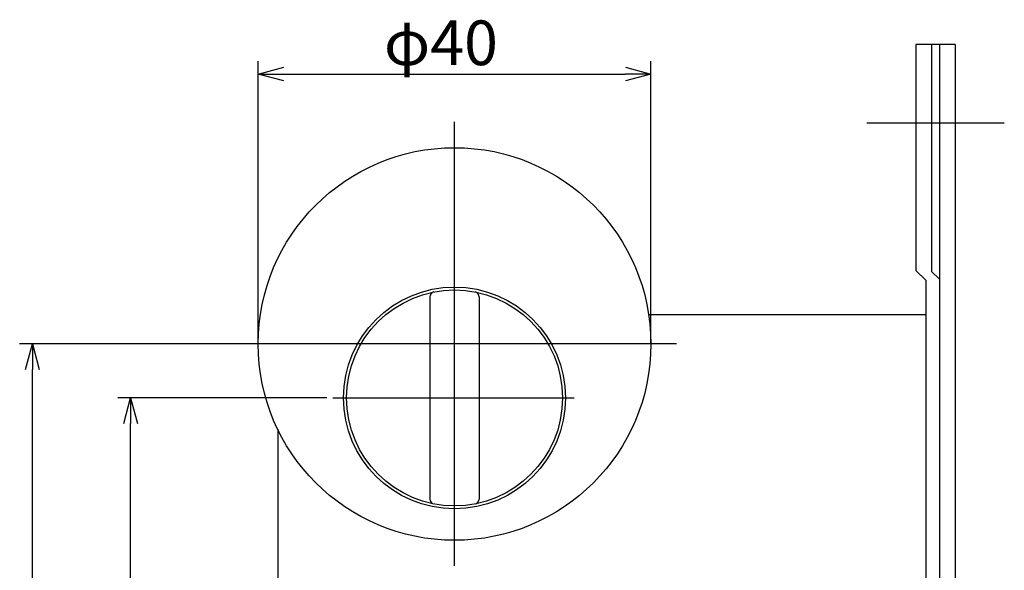
# Model space of a CAD drawing. Extents: x 2306 to 2910, y -522 to -114.
# Drawn here: x 2384 to 2485, y -435 to -379 of the extents above; entities that cross this region are included whole.
import ezdxf

# ---------------------------------------------------------------- set-up
doc = ezdxf.new("R2010")
doc.units = 0
doc.header["$LTSCALE"] = 0.5
doc.layers.add('01', color=1, linetype='CONTINUOUS')
doc.styles.get("Standard").update_dxf_attribs({"font": 'romans.shx', "bigfont": 'extfont2.shx'})

msp = doc.modelspace()

# ---------------------------------------------------------------- linework, layer by layer
at = {"layer": '01'}
for p, q in [((2475.69, -381.23), (2475.69, -404.23)), ((2479.69, -381.23), (2475.69, -381.23)), ((2477.29, -381.23), (2477.29, -404.33)), ((2478.09, -381.23), (2478.09, -511.23)), ((2479.69, -381.23), (2479.69, -511.23)), ((2408.69, -411.73), (2408.69, -382.93)), ((2448.69, -411.73), (2448.69, -382.93)), ((2411.29, -384.23), (2446.09, -384.23)), ((2428.69, -434.35), (2428.69, -389.11)), ((2484.69, -389.23), (2470.69, -389.23)), ((2476.69, -405.23), (2475.69, -404.23)), ((2478.09, -405.13), (2477.29, -404.33)), ((2476.69, -405.23), (2476.69, -487.23)), ((2426.19, -406.92), (2426.19, -427.54)), ((2431.19, -406.92), (2431.19, -427.54)), ((2406.19, -411.73), (2384.39, -411.73)), ((2451.31, -411.73), (2406.08, -411.73)), ((2385.69, -464.63), (2385.69, -414.33)), ((2415.69, -417.23), (2394.39, -417.23)), ((2416.29, -417.23), (2440.89, -417.23)), ((2395.69, -464.63), (2395.69, -419.83)), ((2410.69, -420.45), (2410.69, -448.46))]:
    msp.add_line(p, q, dxfattribs=at)
at = {"layer": '01', "linetype": 'BYBLOCK'}
for p, q in [((2408.69, -384.23), (2411.29, -383.53)), ((2446.09, -383.53), (2448.69, -384.23)), ((2411.29, -384.93), (2408.69, -384.23)), ((2408.69, -384.23), (2411.29, -384.23)), ((2448.69, -384.23), (2446.09, -384.93)), ((2448.69, -384.23), (2446.09, -384.23)), ((2448.47, -408.73), (2476.69, -408.73)), ((2385, -414.33), (2385.69, -411.73)), ((2385.69, -411.73), (2386.39, -414.33)), ((2385.69, -411.73), (2385.69, -414.33)), ((2395, -419.83), (2395.69, -417.23)), ((2395.69, -417.23), (2396.39, -419.83)), ((2395.69, -417.23), (2395.69, -419.83))]:
    msp.add_line(p, q, dxfattribs=at)
at = {"layer": '01'}
for centre, radius in [((2428.69, -411.73), 20), ((2428.69, -417.23), 11.3), ((2428.69, -417.23), 11)]:
    msp.add_circle(centre, radius, dxfattribs=at)
for centre, start, end in [((2426.69, -406.92), 100.9806, 180), ((2430.69, -406.92), 0, 79.0194), ((2426.69, -427.54), 180, 259.0194), ((2430.69, -427.54), 280.9806, 0)]:
    msp.add_arc(centre, 0.5, start, end, dxfattribs=at)

# ---------------------------------------------------------------- texts
msp.add_text('φ40', height=4.55, dxfattribs=at).set_placement((2421.5, -383.32))

doc.saveas('drawing.dxf')
